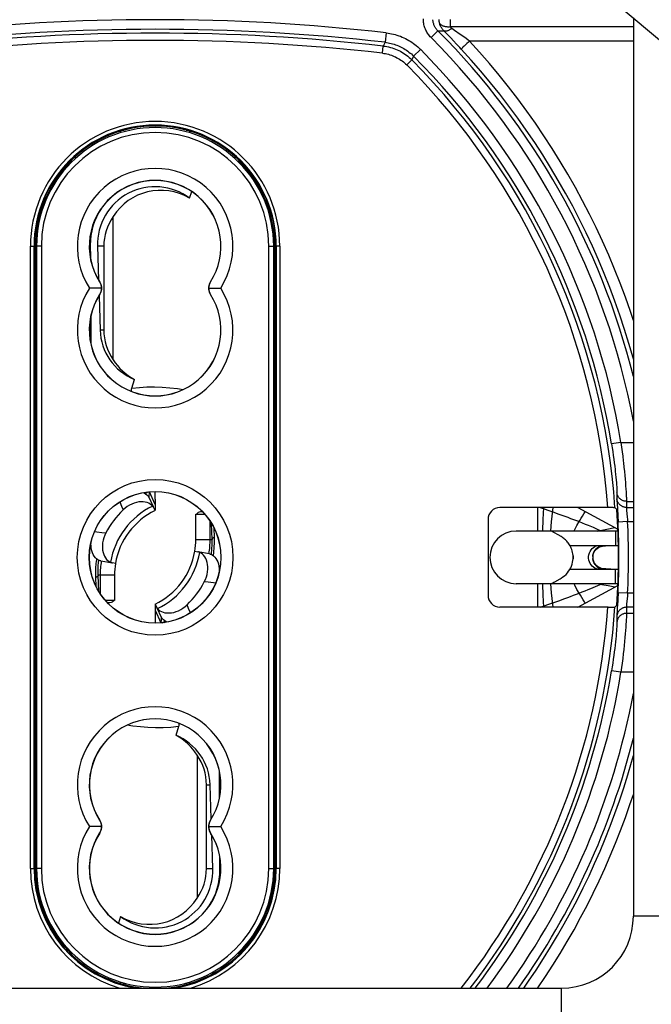
# Model space of a CAD drawing. Units: millimetres. Extents: x -140 to 141, y -167 to 143.
# Drawn here: x -116 to -108, y -84 to -72 of the extents above; entities that cross this region are included whole.
import ezdxf

# ---------------------------------------------------------------- set-up
doc = ezdxf.new("R2010")
doc.units = ezdxf.units.MM
doc.header["$LTSCALE"] = 46.255
doc.layers.get('0').update_dxf_attribs({"linetype": 'CONTINUOUS'})
for name, color, linetype in [('DRAFT', 7, 'CONTINUOUS'), ('IMPORT_IGES', 7, 'CONTINUOUS'), ('RACCORDO', 7, 'CONTINUOUS')]:
    doc.layers.add(name, color=color, linetype=linetype)
doc.styles.get("Standard").update_dxf_attribs({"font": 'txt', "width": 0.8})
doc.dimstyles.new('DIMSTYLE_2', dxfattribs={"dimtxt": 3, "dimasz": 3, "dimexe": 1.5, "dimexo": 0.5, "dimgap": 0.75, "dimtad": 1, "dimdec": 1, "dimlfac": 3.333333, "dimtxsty": 'STANDARD', "dimblk": '_FILLED', "dimblk1": '_FILLED', "dimblk2": '_FILLED', "dimcen": 0.09, "dimazin": 2, "dimtfac": 1, "dimtdec": 1, "dimtofl": 0, "dimtmove": 0, "dimatfit": 3, "dimldrblk": '_FILLED', "dimfxl": 1, "dimtolj": 1, "dimarcsym": 0})

# ---------------------------------------------------------------- blocks, each defined once
blk = doc.blocks.new('_FILLED')
at = {"color": 0, "linetype": 'BYBLOCK'}
blk.add_solid([(0, 0), (-1, 0.1333), (-1, -0.1333)], dxfattribs=at)
blk = doc.blocks.new('*D4')
at = {"color": 7, "linetype": 'CONTINUOUS'}
for p, q in [((-124.68, 16.757), (-57.63, 16.757)), ((-59.13, 16.757), (-59.13, -61.473)), ((-59.13, -139.703), (-59.13, -61.473)), ((-124.68, -139.703), (-57.63, -139.703))]:
    blk.add_line(p, q, dxfattribs=at)
at = {"color": 7, "linetype": 'CONTINUOUS', "xscale": 3, "yscale": 3, "zscale": 3}
for p, rotation in [((-59.13, 16.757), 90), ((-59.13, -139.703), 270)]:
    blk.add_blockref('_FILLED', p, dxfattribs=dict(at, rotation=rotation))
blk = doc.blocks.new('*D5')
at = {"color": 7, "linetype": 'CONTINUOUS'}
for p, q in [((-123.78, 7.075), (-70.731, 7.075)), ((-72.231, 7.075), (-72.231, -61.473)), ((-72.231, -130.021), (-72.231, -61.473)), ((-123.78, -130.021), (-70.731, -130.021))]:
    blk.add_line(p, q, dxfattribs=at)
at = {"color": 7, "linetype": 'CONTINUOUS', "xscale": 3, "yscale": 3, "zscale": 3}
for p, rotation in [((-72.231, 7.075), 90), ((-72.231, -130.021), 270)]:
    blk.add_blockref('_FILLED', p, dxfattribs=dict(at, rotation=rotation))

msp = doc.modelspace()

# ---------------------------------------------------------------- linework, layer by layer
at = {"color": 7, "linetype": 'CONTINUOUS'}
for p, q in [((-108.0803, -71.8098), (-108.0803, -83.073)), ((-114.502, -73.218), (-114.4694, -73.218)), ((-113.6912, -73.218), (-113.6585, -73.218)), ((-115.1488, -73.5993), (-115.1277, -73.5993)), ((-115.1424, -73.593), (-115.1303, -73.593)), ((-115.1303, -73.593), (-115.1303, -73.5811)), ((-115.1277, -73.5993), (-115.1303, -73.593)), ((-113.0328, -73.5993), (-113.0303, -73.593)), ((-113.0328, -73.5993), (-113.0117, -73.5993)), ((-113.0303, -73.593), (-113.0303, -73.5811)), ((-113.0303, -73.593), (-113.0181, -73.593)), ((-114.6063, -76.095), (-114.6063, -74.3011)), ((-114.8034, -74.673), (-114.7904, -75.092)), ((-114.7245, -74.673), (-114.7245, -75.723)), ((-114.7841, -75.2935), (-114.7708, -75.723)), ((-114.153, -77.7517), (-114.1578, -77.8192)), ((-114.0802, -77.9109), (-114.1503, -77.7514)), ((-114.0803, -77.8448), (-114.0803, -77.748)), ((-114.0803, -77.9109), (-114.0803, -77.9784)), ((-108.779, -77.9495), (-108.2739, -78.2197)), ((-113.57, -78.348), (-113.57, -78.033)), ((-113.57, -78.033), (-113.4571, -78.033)), ((-113.3901, -78.348), (-113.3901, -78.1217)), ((-108.2729, -78.243), (-109.5503, -78.243)), ((-108.9863, -78.3132), (-109.1079, -78.243)), ((-108.8766, -78.423), (-108.2682, -78.423)), ((-108.4499, -78.4287), (-108.4409, -78.428)), ((-108.441, -78.4281), (-108.4311, -78.4277)), ((-108.8766, -78.723), (-108.2682, -78.723)), ((-108.4983, -78.705), (-108.5148, -78.6971)), ((-108.4469, -78.7177), (-108.4643, -78.7152)), ((-108.4409, -78.7181), (-108.4469, -78.7177)), ((-114.7705, -78.798), (-114.7705, -79.0244)), ((-114.5906, -78.798), (-114.5906, -79.113)), ((-109.0674, -78.8797), (-108.9994, -78.8404)), ((-108.9994, -78.8404), (-108.9863, -78.8328)), ((-108.2729, -78.903), (-109.5503, -78.903)), ((-109.0763, -78.8848), (-109.0674, -78.8797)), ((-108.779, -79.1966), (-108.2739, -78.9264)), ((-114.5906, -79.113), (-114.7035, -79.113)), ((-114.0803, -79.1593), (-114.0803, -79.2182)), ((-114.0803, -79.2182), (-114.0803, -79.2351)), ((-114.0803, -79.2352), (-114.0102, -79.3947)), ((-114.0803, -79.3013), (-114.0803, -79.398)), ((-114.0049, -79.3563), (-114.0076, -79.3944)), ((-114.0024, -79.3214), (-114.0049, -79.3563)), ((-113.5543, -81.0511), (-113.5543, -82.845)), ((-113.4361, -82.473), (-113.4361, -81.423)), ((-113.3764, -81.8526), (-113.3898, -81.423)), ((-113.3571, -82.473), (-113.3702, -82.0541)), ((-115.1277, -83.5468), (-115.1488, -83.5468)), ((-115.1303, -83.553), (-115.1424, -83.553)), ((-115.1277, -83.5468), (-115.1303, -83.553)), ((-115.1303, -83.553), (-115.1303, -83.565)), ((-113.0328, -83.5468), (-113.0303, -83.553)), ((-113.0117, -83.5468), (-113.0328, -83.5468)), ((-113.0303, -83.553), (-113.0303, -83.565)), ((-113.0181, -83.553), (-113.0303, -83.553)), ((-114.4694, -83.928), (-114.502, -83.928)), ((-113.6585, -83.928), (-113.6912, -83.928)), ((-120.6803, -83.973), (-108.9803, -83.973))]:
    msp.add_line(p, q, dxfattribs=at)
at = {"color": 250, "linetype": 'CONTINUOUS'}
for p, q in [((-114.5402, -73.2297), (-114.5092, -73.2297)), ((-113.6514, -73.2297), (-113.6204, -73.2297)), ((-114.7245, -74.673), (-114.8034, -74.673)), ((-114.7766, -75.118), (-114.7755, -75.1173)), ((-113.384, -75.118), (-113.3851, -75.1173)), ((-114.7766, -75.2781), (-114.7755, -75.2788)), ((-113.384, -75.2781), (-113.3851, -75.2788)), ((-114.7245, -75.723), (-114.7708, -75.723)), ((-114.2159, -77.767), (-114.2095, -77.7636)), ((-114.2095, -77.7636), (-114.1941, -77.756)), ((-109.2803, -78.243), (-109.2803, -77.9495)), ((-109.2482, -77.9495), (-109.0924, -78.0035)), ((-109.0924, -78.0035), (-109.0167, -78.0301)), ((-108.7008, -78.0282), (-108.6839, -78.0003)), ((-108.735, -78.0835), (-108.7179, -78.0559)), ((-108.7179, -78.0559), (-108.7008, -78.0282)), ((-113.3661, -78.348), (-113.3745, -78.1467)), ((-113.3361, -78.3251), (-113.341, -78.2073)), ((-108.6493, -78.1695), (-108.585, -78.1963)), ((-108.585, -78.1963), (-108.5331, -78.2182)), ((-108.5331, -78.2182), (-108.4954, -78.2344)), ((-108.5284, -78.243), (-108.4954, -78.2344)), ((-108.4954, -78.2344), (-108.4148, -78.2186)), ((-108.4148, -78.2186), (-108.3125, -78.199)), ((-108.306, -78.243), (-108.306, -78.423)), ((-113.57, -78.348), (-113.3661, -78.348)), ((-113.3496, -78.5523), (-113.3431, -78.5065)), ((-108.4792, -78.4299), (-108.4592, -78.4258)), ((-114.8121, -78.5992), (-114.8111, -78.5937)), ((-114.789, -78.6315), (-114.7861, -78.609)), ((-113.3744, -78.5371), (-113.3732, -78.5291)), ((-108.306, -78.903), (-108.306, -78.723)), ((-114.8195, -78.9388), (-114.8244, -78.821)), ((-114.7861, -78.9994), (-114.7945, -78.798)), ((-114.5906, -78.798), (-114.7945, -78.798)), ((-109.2803, -79.1966), (-109.2803, -78.903)), ((-109.1055, -79.0167), (-109.1159, -78.9038)), ((-108.5573, -78.9381), (-108.4954, -78.9117)), ((-108.4954, -78.9117), (-108.5285, -78.903)), ((-108.4753, -78.9156), (-108.4954, -78.9117)), ((-108.3944, -78.9314), (-108.4753, -78.9156)), ((-108.3125, -78.947), (-108.3944, -78.9314)), ((-109.2046, -79.1966), (-109.2102, -79.046)), ((-109.0868, -79.1966), (-109.1055, -79.0167)), ((-109.0924, -79.1426), (-109.0167, -79.116)), ((-109.0167, -79.116), (-108.9413, -79.089)), ((-108.7437, -79.0488), (-108.761, -79.0215)), ((-108.7264, -79.0763), (-108.7437, -79.0488)), ((-108.7093, -79.104), (-108.7264, -79.0763)), ((-109.2482, -79.1966), (-109.0924, -79.1426)), ((-113.9663, -79.3901), (-113.9448, -79.379)), ((-113.4361, -81.423), (-113.3898, -81.423)), ((-114.7766, -81.868), (-114.7755, -81.8673)), ((-113.384, -81.868), (-113.3851, -81.8673)), ((-114.7766, -82.0281), (-114.7755, -82.0288)), ((-113.384, -82.0281), (-113.3851, -82.0288)), ((-113.4361, -82.473), (-113.3571, -82.473)), ((-107.2103, -83.073), (-108.0803, -83.073)), ((-114.5092, -83.9163), (-114.5402, -83.9163)), ((-113.6204, -83.9163), (-113.6514, -83.9163)), ((-108.9803, -84.873), (-108.9803, -83.973))]:
    msp.add_line(p, q, dxfattribs=at)
at = {"color": 7, "linetype": 'CONTINUOUS'}
for points in [[(-114.7766, -75.118), (-114.7721, -75.1257), (-114.768, -75.1338), (-114.7644, -75.1422), (-114.7612, -75.1508), (-114.7587, -75.1597), (-114.7566, -75.1689), (-114.7551, -75.1784), (-114.7542, -75.1881), (-114.7539, -75.198)], [(-113.4066, -75.198), (-113.4064, -75.1881), (-113.4055, -75.1784), (-113.404, -75.1689), (-113.4019, -75.1597), (-113.3993, -75.1508), (-113.3962, -75.1422), (-113.3926, -75.1338), (-113.3885, -75.1257), (-113.384, -75.118)], [(-114.7539, -75.198), (-114.767, -75.1978), (-114.7813, -75.1978), (-114.7966, -75.198), (-114.8129, -75.1981), (-114.8301, -75.198), (-114.8478, -75.198), (-114.866, -75.1982), (-114.8846, -75.1982), (-114.9034, -75.198)], [(-114.7539, -75.198), (-114.7542, -75.208), (-114.7551, -75.2177), (-114.7566, -75.2272), (-114.7587, -75.2364), (-114.7612, -75.2453), (-114.7644, -75.2539), (-114.768, -75.2623), (-114.7721, -75.2704), (-114.7766, -75.2781)], [(-113.4066, -75.198), (-113.3936, -75.1983), (-113.3793, -75.1982), (-113.364, -75.198), (-113.3476, -75.198), (-113.3305, -75.1981), (-113.3128, -75.198), (-113.2945, -75.1979), (-113.2759, -75.1979), (-113.2571, -75.198)], [(-113.384, -75.2781), (-113.3885, -75.2704), (-113.3926, -75.2623), (-113.3962, -75.2539), (-113.3993, -75.2453), (-113.4019, -75.2364), (-113.404, -75.2272), (-113.4055, -75.2177), (-113.4064, -75.208), (-113.4066, -75.198)], [(-114.0803, -77.8449), (-114.081, -77.8575), (-114.0813, -77.8689), (-114.0814, -77.8791), (-114.0812, -77.888), (-114.0809, -77.8955), (-114.0806, -77.9015), (-114.0803, -77.9062), (-114.0801, -77.9093), (-114.0802, -77.9109)], [(-113.5113, -78.0033), (-113.5272, -78.0073), (-113.5401, -78.0125), (-113.5498, -78.0188), (-113.5562, -78.0257), (-113.5591, -78.033)], [(-113.4867, -78.0008), (-113.4926, -78.001), (-113.5113, -78.0033)], [(-108.8426, -78.5118), (-108.8474, -78.4923), (-108.8527, -78.4753), (-108.8587, -78.4592), (-108.8654, -78.4442), (-108.8726, -78.43), (-108.8802, -78.4168), (-108.8882, -78.4044), (-108.8966, -78.3926), (-108.9053, -78.3815), (-108.9144, -78.3711), (-108.9239, -78.3612), (-108.9337, -78.3518), (-108.9437, -78.343), (-108.954, -78.3347), (-108.9646, -78.327), (-108.9753, -78.3199), (-108.9863, -78.3132)], [(-108.5899, -78.5643), (-108.5873, -78.5456), (-108.5815, -78.526), (-108.573, -78.5073), (-108.5622, -78.4902), (-108.5493, -78.475), (-108.5347, -78.462), (-108.5188, -78.4513), (-108.5023, -78.4428), (-108.4853, -78.4363)], [(-108.4853, -78.4363), (-108.4677, -78.4316), (-108.4499, -78.4287)], [(-108.8426, -78.6343), (-108.839, -78.613), (-108.8368, -78.5908), (-108.8362, -78.5694), (-108.8373, -78.5488), (-108.8395, -78.5291), (-108.8426, -78.5118)], [(-108.833, -78.5928), (-108.8326, -78.5912), (-108.8307, -78.5811), (-108.8302, -78.5714), (-108.8311, -78.562), (-108.8329, -78.5533)], [(-108.5148, -78.6971), (-108.5307, -78.687), (-108.5455, -78.6748), (-108.5587, -78.6604), (-108.5701, -78.644), (-108.5792, -78.6258), (-108.5858, -78.6066), (-108.5894, -78.5874)], [(-108.9863, -78.8328), (-108.9645, -78.8187), (-108.9441, -78.8031), (-108.9251, -78.7861), (-108.9078, -78.7676), (-108.8924, -78.7477), (-108.8786, -78.7267), (-108.8667, -78.7047), (-108.8568, -78.6819), (-108.8488, -78.6589), (-108.8426, -78.6343)], [(-108.4643, -78.7152), (-108.4815, -78.7109), (-108.4983, -78.705)], [(-108.3628, -78.7208), (-108.3956, -78.7198), (-108.4271, -78.7186), (-108.441, -78.718)], [(-109.1079, -78.903), (-109.1069, -78.9026), (-109.1049, -78.9014), (-109.1016, -78.8995), (-109.097, -78.8968), (-109.0911, -78.8934), (-109.0763, -78.8848)], [(-114.6015, -79.113), (-114.6044, -79.1203), (-114.6107, -79.1273), (-114.6204, -79.1336)], [(-114.6493, -79.1428), (-114.6679, -79.1451), (-114.6739, -79.1452)], [(-114.6204, -79.1336), (-114.6334, -79.1388), (-114.6493, -79.1428)], [(-114.0803, -79.2352), (-114.0804, -79.2368), (-114.0803, -79.2399), (-114.08, -79.2445), (-114.0797, -79.2506), (-114.0794, -79.2581), (-114.0792, -79.2669), (-114.0792, -79.2771), (-114.0796, -79.2886), (-114.0803, -79.3012)], [(-114.7539, -81.948), (-114.767, -81.9478), (-114.7813, -81.9478), (-114.7966, -81.948), (-114.8129, -81.9481), (-114.8301, -81.948), (-114.8478, -81.948), (-114.866, -81.9482), (-114.8846, -81.9482), (-114.9034, -81.948)], [(-114.7766, -81.868), (-114.7721, -81.8757), (-114.768, -81.8838), (-114.7644, -81.8922), (-114.7612, -81.9008), (-114.7587, -81.9097), (-114.7566, -81.9189), (-114.7551, -81.9284), (-114.7542, -81.9381), (-114.7539, -81.948)], [(-114.7539, -81.948), (-114.7542, -81.958), (-114.7551, -81.9677), (-114.7566, -81.9772), (-114.7587, -81.9864), (-114.7612, -81.9953), (-114.7644, -82.0039), (-114.768, -82.0123), (-114.7721, -82.0204), (-114.7766, -82.0281)], [(-113.4066, -81.948), (-113.4064, -81.9381), (-113.4055, -81.9284), (-113.404, -81.9189), (-113.4019, -81.9097), (-113.3993, -81.9008), (-113.3962, -81.8922), (-113.3926, -81.8838), (-113.3885, -81.8757), (-113.384, -81.868)], [(-113.4066, -81.948), (-113.3936, -81.9483), (-113.3793, -81.9482), (-113.364, -81.948), (-113.3476, -81.948), (-113.3305, -81.9481), (-113.3128, -81.948), (-113.2945, -81.9479), (-113.2759, -81.9479), (-113.2571, -81.948)], [(-113.384, -82.0281), (-113.3885, -82.0204), (-113.3926, -82.0123), (-113.3962, -82.0039), (-113.3993, -81.9953), (-113.4019, -81.9864), (-113.404, -81.9772), (-113.4055, -81.9677), (-113.4064, -81.958), (-113.4066, -81.948)]]:
    msp.add_lwpolyline(points, dxfattribs=at)
at = {"color": 250, "linetype": 'CONTINUOUS'}
for points in [[(-114.206, -77.7728), (-114.1844, -77.7615), (-114.167, -77.7531)], [(-109.215, -78.243), (-109.2148, -78.2362), (-109.2102, -78.1001), (-109.2046, -77.9495)], [(-109.1159, -78.2423), (-109.1055, -78.1291), (-109.0868, -77.9495)], [(-109.0167, -78.0301), (-108.9413, -78.057), (-108.9038, -78.0707), (-108.867, -78.0842), (-108.8309, -78.0978), (-108.7955, -78.1112), (-108.761, -78.1246)], [(-108.8227, -78.243), (-108.8178, -78.2308), (-108.7903, -78.1747), (-108.761, -78.1246)], [(-108.761, -78.1246), (-108.7523, -78.1109), (-108.735, -78.0835)], [(-108.761, -78.1246), (-108.7221, -78.14), (-108.6847, -78.1551), (-108.6493, -78.1695)], [(-108.4954, -78.2344), (-108.4854, -78.2385), (-108.4764, -78.2419)], [(-113.3732, -78.5291), (-113.3676, -78.4705), (-113.3652, -78.4101), (-113.3661, -78.348)], [(-113.3361, -78.3251), (-113.34, -78.3253), (-113.3438, -78.326), (-113.3474, -78.327), (-113.3509, -78.3283), (-113.3541, -78.33), (-113.3571, -78.332), (-113.3597, -78.3342), (-113.3619, -78.3367), (-113.3636, -78.3394), (-113.3649, -78.3422), (-113.3658, -78.3451), (-113.3661, -78.348)], [(-113.3431, -78.5065), (-113.338, -78.4479), (-113.3357, -78.3875), (-113.3361, -78.3251)], [(-108.502, -78.723), (-108.5229, -78.7214), (-108.5433, -78.7164), (-108.5628, -78.7082), (-108.5809, -78.697), (-108.5973, -78.683), (-108.6115, -78.6666), (-108.6233, -78.648), (-108.6324, -78.6278), (-108.6386, -78.6064), (-108.6417, -78.5843), (-108.6417, -78.5618), (-108.6386, -78.5397), (-108.6324, -78.5182), (-108.6233, -78.498), (-108.6115, -78.4795), (-108.5973, -78.4631), (-108.5809, -78.4491), (-108.5628, -78.4379), (-108.5433, -78.4297), (-108.5229, -78.4247), (-108.502, -78.423)], [(-108.588, -78.5497), (-108.585, -78.5352), (-108.5787, -78.5171), (-108.5703, -78.4999), (-108.5597, -78.4837), (-108.5472, -78.469), (-108.5327, -78.4562), (-108.5165, -78.4453), (-108.4985, -78.4365), (-108.4792, -78.4299)], [(-108.4409, -78.428), (-108.4399, -78.4277), (-108.4392, -78.4265), (-108.4395, -78.4244)], [(-114.8244, -78.821), (-114.825, -78.763), (-114.8232, -78.7067), (-114.8189, -78.6521), (-114.8121, -78.5992)], [(-108.5167, -78.7006), (-108.533, -78.6897), (-108.5475, -78.6767), (-108.5601, -78.6619), (-108.5706, -78.6457), (-108.579, -78.6283), (-108.5852, -78.6101), (-108.5881, -78.5959)], [(-114.7945, -78.798), (-114.7954, -78.741), (-114.7936, -78.6855), (-114.789, -78.6315)], [(-108.4592, -78.7203), (-108.4793, -78.7161), (-108.4987, -78.7095), (-108.5167, -78.7006)], [(-108.4409, -78.718), (-108.4399, -78.7183), (-108.4392, -78.7196), (-108.4395, -78.7217)], [(-114.7945, -78.798), (-114.7948, -78.801), (-114.7956, -78.8039), (-114.7969, -78.8067), (-114.7987, -78.8094), (-114.8009, -78.8119), (-114.8035, -78.8141), (-114.8064, -78.8161), (-114.8096, -78.8178), (-114.8131, -78.8191), (-114.8168, -78.8201), (-114.8206, -78.8208), (-114.8244, -78.821)], [(-109.2102, -79.046), (-109.2148, -78.9098), (-109.215, -78.903)], [(-108.761, -79.0215), (-108.7885, -78.9749), (-108.8142, -78.9234), (-108.8226, -78.903)], [(-108.761, -79.0215), (-108.7221, -79.006), (-108.6847, -78.991), (-108.6493, -78.9766), (-108.6159, -78.9627), (-108.5573, -78.9381)], [(-108.4954, -78.9117), (-108.4854, -78.9075), (-108.4764, -78.9041)], [(-108.9413, -79.089), (-108.9038, -79.0754), (-108.867, -79.0618), (-108.8309, -79.0483), (-108.7955, -79.0349), (-108.761, -79.0215)], [(-108.6839, -79.1458), (-108.6924, -79.1318), (-108.7093, -79.104)], [(-113.9937, -79.393), (-113.9718, -79.3824), (-113.9546, -79.3733)]]:
    msp.add_lwpolyline(points, dxfattribs=at)
for radius in [0.9763, 0.8263]:
    msp.add_circle((-114.0803, -78.573), radius, dxfattribs=at)
at = {"color": 7, "linetype": 'CONTINUOUS'}
for centre, radius, start, end in [((-114.0803, -74.673), 1.5063, 45.80705, 134.19295), ((-114.0803, -74.673), 1.5, 134.29031, 180), ((-114.0803, -74.673), 1.5, 0, 45.70969), ((-114.0803, -74.673), 0.6442, 144.73706, 180), ((-114.0803, -75.723), 0.6442, 180, 215.26294), ((-113.6906, -78.798), 0.8998, 115.65891, 170.4507), ((-109.5503, -78.573), 0.33, 90, 270), ((-114.47, -78.348), 0.9, 350.4507, 360), ((-114.47, -78.348), 1.0799, 350.4507, 360), ((-114.47, -78.348), 0.8998, 295.65891, 350.4507), ((-108.4403, -78.573), 0.15, 107.14286, 270), ((-113.6906, -78.798), 1.0799, 170.4507, 180), ((-113.6906, -78.798), 0.9, 170.4507, 180), ((-114.0803, -81.423), 0.6442, 0, 35.26294), ((-114.0803, -82.473), 1.5, 180, 225.70969), ((-114.0803, -82.473), 0.6442, 324.73706, 360), ((-114.0803, -82.473), 1.5, 314.29031, 360), ((-108.9803, -83.073), 0.9, 270, 360), ((-108.9803, -83.073), 1.8, 270, 349.58978), ((-114.0803, -82.473), 1.5063, 225.80705, 264.84329), ((-114.0803, -82.473), 1.5063, 275.15671, 314.19295)]:
    msp.add_arc(centre, radius, start, end, dxfattribs=at)
at = {"color": 250, "linetype": 'CONTINUOUS'}
for centre, radius, start, end in [((-114.0803, -74.673), 0.9763, 327.47032, 212.52968), ((-114.0803, -74.673), 0.8263, 327.42103, 212.57897), ((-114.0803, -75.723), 0.9763, 147.47032, 32.52968), ((-114.0803, -75.723), 0.8263, 147.42103, 32.57897), ((-114.0803, -81.423), 0.9763, 327.47032, 212.52968), ((-114.0803, -81.423), 0.8263, 327.42103, 212.57897), ((-114.0803, -82.473), 0.9763, 147.47032, 32.52968), ((-114.0803, -82.473), 0.8263, 147.42103, 32.57897)]:
    msp.add_arc(centre, radius, start, end, dxfattribs=at)
at = {"color": 7, "linetype": 'CONTINUOUS'}
for centre, major_axis, ratio, start_param, end_param in [((-114.0803, -74.6505), (0, 0.7238), 0.9995166, -0.6421357, 1.6018925), ((-114.0085, -74.673), (0.7051, 0), 0.9948046, 1.0323981, 2.5826926), ((-114.0803, -75.7016), (0, 0.6912), 0.9995166, -4.6812928, -3.527851), ((-114.0085, -75.723), (0.7051, 0), 0.9948046, -2.5826926, -2.0611346), ((-114.1521, -81.423), (0.7051, 0), 0.9948046, 0.5589001, 1.080458), ((-114.0803, -81.4445), (0, 0.6912), 0.9995166, -1.5397001, -0.3862583), ((-114.0803, -82.4955), (0, 0.7238), 0.9995166, -3.7837283, -1.5397001), ((-114.1521, -82.473), (0.7051, 0), 0.9948046, -2.1091946, -0.5589001)]:
    msp.add_ellipse(centre, major_axis=major_axis, ratio=ratio, start_param=start_param, end_param=end_param, dxfattribs=at)
at = {"layer": 'DRAFT', "color": 7, "linetype": 'CONTINUOUS'}
for p, q in [((-114.5903, -73.2467), (-114.5903, -73.2564)), ((-114.5204, -73.233), (-114.5507, -73.233)), ((-113.6099, -73.233), (-113.6401, -73.233)), ((-113.5703, -73.2467), (-113.5703, -73.2564)), ((-115.1303, -73.593), (-115.1424, -73.593)), ((-113.0303, -73.593), (-113.0181, -73.593)), ((-113.647, -74.0709), (-113.6216, -73.9877)), ((-115.5953, -74.673), (-115.5953, -82.473)), ((-115.5803, -74.673), (-115.5803, -82.473)), ((-112.5803, -82.473), (-112.5803, -74.673)), ((-112.5653, -82.473), (-112.5653, -74.673)), ((-114.5136, -83.0752), (-114.539, -83.1583)), ((-115.1303, -83.553), (-115.1424, -83.553)), ((-113.0303, -83.553), (-113.0181, -83.553)), ((-114.5903, -83.8994), (-114.5903, -83.8897)), ((-114.5507, -83.913), (-114.5204, -83.913)), ((-113.6401, -83.913), (-113.6099, -83.913)), ((-113.5703, -83.8994), (-113.5703, -83.8897))]:
    msp.add_line(p, q, dxfattribs=at)
at = {"layer": 'DRAFT', "color": 250, "linetype": 'CONTINUOUS'}
for p, q in [((-114.9053, -74.658), (-114.8938, -74.658)), ((-113.2553, -82.488), (-113.2668, -82.488))]:
    msp.add_line(p, q, dxfattribs=at)
at = {"layer": 'DRAFT', "color": 7, "linetype": 'CONTINUOUS'}
msp.add_circle((-114.0803, -78.573), 0.825, dxfattribs=at)
for centre, radius, start, end in [((-114.0803, -74.673), 1.515, 0, 180), ((-114.0803, -74.673), 0.825, 327.42103, 212.57897), ((-114.9019, -75.198), 0.15, 327.42103, 32.57897), ((-113.2587, -75.198), 0.15, 147.42103, 212.57897), ((-114.0803, -75.723), 0.825, 147.42103, 32.57897), ((-117.1403, -78.573), 8.8736, 356.1229, 3.8771), ((-114.0803, -81.423), 0.825, 327.42103, 212.57897), ((-114.9019, -81.948), 0.15, 327.42103, 32.57897), ((-113.2587, -81.948), 0.15, 147.42103, 212.57897), ((-114.0803, -82.473), 0.825, 147.42103, 32.57897), ((-114.0803, -82.473), 1.515, 180, 261.9834), ((-114.0803, -82.473), 1.515, 278.0166, 360)]:
    msp.add_arc(centre, radius, start, end, dxfattribs=at)
for centre, start_param, end_param in [((-114.0803, -74.653), 0.985035, 1.5769538), ((-114.0803, -82.4931), -2.1565577, -1.5646388)]:
    msp.add_ellipse(centre, major_axis=(0, 0.8135), ratio=0.999981, start_param=start_param, end_param=end_param, dxfattribs=at)
at = {"layer": 'IMPORT_IGES', "color": 7, "linetype": 'CONTINUOUS'}
msp.add_line((-110.0131, -70.188), (-105.8174, -73.7085), dxfattribs=at)
at = {"layer": 'RACCORDO', "color": 250, "linetype": 'CONTINUOUS'}
for p, q in [((-110.3745, -71.8497), (-110.3746, -71.832)), ((-110.3742, -71.8671), (-110.3745, -71.8497)), ((-110.3738, -71.8841), (-110.3742, -71.8671)), ((-110.3733, -71.9003), (-110.3738, -71.8841)), ((-110.3727, -71.9157), (-110.3733, -71.9003)), ((-110.3724, -71.9231), (-110.3727, -71.9157)), ((-108.0803, -71.9231), (-110.3724, -71.9231)), ((-110.3234, -71.9666), (-110.357, -71.9433)), ((-111.1812, -71.997), (-111.1948, -72.1162)), ((-110.6184, -72.0563), (-110.5335, -71.9715)), ((-110.5335, -71.9715), (-110.4584, -71.9706)), ((-110.4078, -72.0228), (-110.4584, -71.9706)), ((-110.3723, -72.0599), (-110.4078, -72.0228)), ((-110.3355, -72.0985), (-110.3723, -72.0599)), ((-110.2519, -72.0167), (-110.3234, -71.9666)), ((-110.1949, -72.0571), (-110.2519, -72.0167)), ((-111.2278, -72.2521), (-111.2177, -72.1627)), ((-111.1948, -72.1162), (-111.2177, -72.1627)), ((-110.7528, -72.204), (-110.8377, -72.2887)), ((-110.2977, -72.1387), (-110.3355, -72.0985)), ((-110.2048, -72.165), (-110.2143, -72.1744)), ((-110.1941, -72.1546), (-110.2048, -72.165)), ((-110.1823, -72.1434), (-110.1941, -72.1546)), ((-110.1697, -72.1314), (-110.1823, -72.1434)), ((-110.1496, -72.1125), (-110.1697, -72.1314)), ((-110.1357, -72.0996), (-110.1496, -72.1125)), ((-108.0803, -72.0996), (-110.1357, -72.0996)), ((-110.8377, -72.2887), (-110.8593, -72.3361)), ((-110.9232, -72.3995), (-110.8593, -72.3361)), ((-115.6446, -82.473), (-115.6446, -74.673)), ((-115.6446, -74.673), (-115.5953, -74.673)), ((-115.5077, -74.673), (-115.5803, -74.673)), ((-115.5677, -74.673), (-115.5677, -82.473)), ((-115.5077, -74.673), (-115.5077, -82.473)), ((-112.6529, -82.473), (-112.6529, -74.673)), ((-112.6529, -74.673), (-112.5803, -74.673)), ((-112.5929, -82.473), (-112.5929, -74.673)), ((-112.516, -74.673), (-112.5653, -74.673)), ((-112.516, -74.673), (-112.516, -82.473)), ((-108.2358, -77.1321), (-108.3543, -77.1513)), ((-108.2358, -77.1321), (-108.2281, -77.1905)), ((-108.2358, -77.1321), (-108.0803, -77.1321)), ((-108.3543, -77.1513), (-108.3466, -77.1996)), ((-108.3466, -77.1996), (-108.3394, -77.2476)), ((-108.3394, -77.2476), (-108.3325, -77.295)), ((-108.2281, -77.1905), (-108.2207, -77.2484)), ((-108.2207, -77.2484), (-108.2138, -77.3056)), ((-108.3325, -77.295), (-108.3261, -77.3416)), ((-108.3261, -77.3416), (-108.3202, -77.3869)), ((-108.3202, -77.3869), (-108.3148, -77.4307)), ((-108.2042, -77.3893), (-108.1985, -77.4431)), ((-108.3075, -77.4933), (-108.3033, -77.5325)), ((-108.1985, -77.4431), (-108.1932, -77.495)), ((-108.1932, -77.495), (-108.1884, -77.5448)), ((-108.3033, -77.5325), (-108.2996, -77.5694)), ((-108.2996, -77.5694), (-108.2964, -77.6037)), ((-108.2964, -77.6037), (-108.2936, -77.6354)), ((-108.2936, -77.6354), (-108.2913, -77.6641)), ((-108.1884, -77.5448), (-108.1842, -77.5921)), ((-108.1842, -77.5921), (-108.1804, -77.6366)), ((-108.1804, -77.6366), (-108.1771, -77.678)), ((-108.286, -77.7635), (-108.287, -77.8386)), ((-108.1771, -77.678), (-108.1743, -77.7161)), ((-108.1743, -77.7161), (-108.172, -77.7508)), ((-108.172, -77.7508), (-108.1701, -77.7817)), ((-114.5237, -77.8776), (-114.5006, -77.9326)), ((-108.286, -77.8705), (-108.2849, -77.893)), ((-108.1665, -77.8707), (-108.1674, -77.9468)), ((-108.1665, -77.8707), (-108.0803, -77.8707)), ((-114.5006, -77.9326), (-114.4816, -77.9784)), ((-108.2849, -77.893), (-108.2762, -78.0492)), ((-108.1674, -77.9468), (-108.0803, -77.9468)), ((-108.1657, -77.975), (-108.1648, -77.9851)), ((-108.1648, -77.9851), (-108.1571, -78.0669)), ((-108.2762, -78.0492), (-108.272, -78.1301)), ((-108.1521, -78.1241), (-108.272, -78.1301)), ((-108.1571, -78.0669), (-108.1542, -78.0994)), ((-108.1542, -78.0994), (-108.1521, -78.1241)), ((-108.1521, -78.1241), (-108.0803, -78.1241)), ((-114.8385, -78.2491), (-114.8136, -78.2521)), ((-114.8136, -78.2521), (-114.7468, -78.26)), ((-114.7468, -78.26), (-114.6975, -78.2656)), ((-113.4137, -78.8861), (-113.463, -78.8805)), ((-113.347, -78.894), (-113.4137, -78.8861)), ((-113.3221, -78.897), (-113.347, -78.894)), ((-108.272, -79.016), (-108.2762, -79.0969)), ((-108.1521, -79.022), (-108.272, -79.016)), ((-108.1586, -79.0949), (-108.1643, -79.1554)), ((-108.155, -79.0549), (-108.1586, -79.0949)), ((-108.1521, -79.022), (-108.155, -79.0549)), ((-108.0803, -79.022), (-108.1521, -79.022)), ((-113.66, -79.2135), (-113.679, -79.1677)), ((-113.6368, -79.2685), (-113.66, -79.2135)), ((-108.1674, -79.1993), (-108.1665, -79.2754)), ((-108.0803, -79.1993), (-108.1674, -79.1993)), ((-108.1657, -79.171), (-108.1664, -79.1799)), ((-108.1643, -79.1554), (-108.1657, -79.171)), ((-108.287, -79.3075), (-108.286, -79.3826)), ((-108.286, -79.2756), (-108.2866, -79.2878)), ((-108.2849, -79.2531), (-108.286, -79.2756)), ((-108.1693, -79.3503), (-108.171, -79.3793)), ((-108.168, -79.3253), (-108.1693, -79.3503)), ((-108.0803, -79.2754), (-108.1665, -79.2754)), ((-108.2903, -79.4688), (-108.2924, -79.496)), ((-108.2887, -79.4447), (-108.2903, -79.4688)), ((-108.1787, -79.4884), (-108.1822, -79.5314)), ((-108.1757, -79.4486), (-108.1787, -79.4884)), ((-108.1731, -79.4122), (-108.1757, -79.4486)), ((-108.171, -79.3793), (-108.1731, -79.4122)), ((-108.3014, -79.5948), (-108.3054, -79.6329)), ((-108.2979, -79.5592), (-108.3014, -79.5948)), ((-108.295, -79.5262), (-108.2979, -79.5592)), ((-108.2924, -79.496), (-108.295, -79.5262)), ((-108.1862, -79.5773), (-108.1908, -79.6259)), ((-108.1822, -79.5314), (-108.1862, -79.5773)), ((-108.3148, -79.7154), (-108.3202, -79.7592)), ((-108.3098, -79.6732), (-108.3148, -79.7154)), ((-108.3054, -79.6329), (-108.3098, -79.6732)), ((-108.2013, -79.7297), (-108.2073, -79.7844)), ((-108.1958, -79.6768), (-108.2013, -79.7297)), ((-108.1908, -79.6259), (-108.1958, -79.6768)), ((-108.3325, -79.8511), (-108.3394, -79.8985)), ((-108.3261, -79.8046), (-108.3325, -79.8511)), ((-108.3202, -79.7592), (-108.3261, -79.8046)), ((-108.2138, -79.8405), (-108.2207, -79.8977)), ((-108.2073, -79.7844), (-108.2138, -79.8405)), ((-108.3466, -79.9465), (-108.3543, -79.9948)), ((-108.3394, -79.8985), (-108.3466, -79.9465)), ((-108.2281, -79.9557), (-108.2358, -80.014)), ((-108.2207, -79.8977), (-108.2281, -79.9557)), ((-108.2358, -80.014), (-108.3543, -79.9948)), ((-108.0803, -80.014), (-108.2358, -80.014)), ((-115.6446, -82.473), (-115.5953, -82.473)), ((-115.5077, -82.473), (-115.5803, -82.473)), ((-112.6529, -82.473), (-112.5803, -82.473)), ((-112.516, -82.473), (-112.5653, -82.473))]:
    msp.add_line(p, q, dxfattribs=at)
at = {"layer": 'RACCORDO', "color": 7, "linetype": 'CONTINUOUS'}
for p, q in [((-115.5996, -82.473), (-115.5996, -74.673)), ((-114.8938, -74.658), (-114.8928, -74.8144)), ((-112.561, -74.673), (-112.561, -82.473)), ((-114.8882, -75.5585), (-114.8861, -75.8974)), ((-114.374, -76.4513), (-114.3405, -76.3418)), ((-114.1609, -77.819), (-114.1042, -77.9371)), ((-114.0802, -77.987), (-114.0972, -77.9515)), ((-108.378, -77.9495), (-109.7539, -77.9495)), ((-108.3564, -77.9497), (-108.378, -77.9495)), ((-108.342, -77.9499), (-108.3564, -77.9497)), ((-108.3335, -77.95), (-108.342, -77.9499)), ((-108.3106, -77.951), (-108.287, -77.973)), ((-109.9038, -78.0995), (-109.9038, -79.0466)), ((-113.5826, -78.4973), (-113.5439, -78.5038)), ((-113.3989, -78.5282), (-113.5439, -78.5038)), ((-114.7763, -78.6135), (-114.7801, -78.6121)), ((-114.7616, -78.6179), (-114.6167, -78.6422)), ((-113.3843, -78.5325), (-113.3805, -78.534)), ((-114.5779, -78.6488), (-114.6167, -78.6422)), ((-114.0804, -79.1591), (-114.0633, -79.1946)), ((-113.9997, -79.3271), (-114.0564, -79.209)), ((-108.3951, -79.1966), (-109.7539, -79.1966)), ((-108.3951, -79.1966), (-108.3723, -79.1965)), ((-108.3723, -79.1965), (-108.3514, -79.1963)), ((-108.3514, -79.1963), (-108.3376, -79.1962)), ((-108.3376, -79.1962), (-108.3297, -79.196)), ((-108.3297, -79.196), (-108.3231, -79.1958)), ((-108.3106, -79.1951), (-108.287, -79.173)), ((-113.7866, -80.6948), (-113.82, -80.8043)), ((-113.2723, -81.5875), (-113.2744, -81.2487)), ((-113.2668, -82.488), (-113.2678, -82.3317))]:
    msp.add_line(p, q, dxfattribs=at)
at = {"layer": 'RACCORDO', "color": 250, "linetype": 'CONTINUOUS'}
for points in [[(-110.6184, -72.0563), (-110.6283, -72.046), (-110.6376, -72.0353), (-110.6466, -72.0242), (-110.6551, -72.0126), (-110.6631, -72.0007), (-110.6706, -71.9883), (-110.6775, -71.9757), (-110.684, -71.9627), (-110.6898, -71.9495), (-110.695, -71.936), (-110.6997, -71.9223), (-110.7037, -71.9085), (-110.7072, -71.8945), (-110.71, -71.8803), (-110.7122, -71.8661), (-110.7137, -71.8519), (-110.7147, -71.8375), (-110.715, -71.8232)], [(-110.5335, -71.9715), (-110.5398, -71.9649), (-110.5458, -71.9581), (-110.5515, -71.951), (-110.5569, -71.9437), (-110.562, -71.9361), (-110.5668, -71.9282), (-110.5712, -71.9202), (-110.5753, -71.9119), (-110.579, -71.9035), (-110.5823, -71.8949), (-110.5853, -71.8862), (-110.5879, -71.8774), (-110.59, -71.8685), (-110.5918, -71.8595), (-110.5932, -71.8504), (-110.5942, -71.8414), (-110.5948, -71.8322)], [(-110.5144, -71.8642), (-110.515, -71.8612), (-110.5155, -71.8581), (-110.516, -71.8549), (-110.5165, -71.8516), (-110.5169, -71.8482), (-110.5173, -71.8447), (-110.5176, -71.8412), (-110.5179, -71.8376), (-110.5181, -71.834), (-110.5183, -71.8304)], [(-110.4584, -71.9706), (-110.4653, -71.9632), (-110.4719, -71.9555), (-110.478, -71.9475), (-110.4838, -71.9392), (-110.4892, -71.9306), (-110.4942, -71.9217), (-110.4987, -71.9126), (-110.5028, -71.9033), (-110.5064, -71.8938), (-110.5095, -71.8841), (-110.5122, -71.8742), (-110.5144, -71.8642)], [(-110.3724, -71.9231), (-110.381, -71.9238), (-110.3896, -71.9242), (-110.3982, -71.9243), (-110.4066, -71.9241), (-110.4149, -71.9236), (-110.423, -71.9228), (-110.431, -71.9217), (-110.4387, -71.9203), (-110.4462, -71.9186), (-110.4534, -71.9166), (-110.4603, -71.9144), (-110.4669, -71.9118), (-110.4731, -71.909), (-110.479, -71.906), (-110.4846, -71.9027), (-110.4897, -71.8992), (-110.4944, -71.8954), (-110.4986, -71.8915), (-110.5025, -71.8873), (-110.5058, -71.883), (-110.5087, -71.8785), (-110.5111, -71.8739), (-110.513, -71.8691), (-110.5144, -71.8642)], [(-110.357, -71.9433), (-110.3643, -71.9483), (-110.3716, -71.953), (-110.3788, -71.9573), (-110.3858, -71.9612), (-110.3927, -71.9648), (-110.3995, -71.9679), (-110.4061, -71.9706), (-110.4124, -71.9728), (-110.4185, -71.9747), (-110.4243, -71.976), (-110.4298, -71.977), (-110.435, -71.9774), (-110.4399, -71.9774), (-110.4444, -71.977), (-110.4485, -71.9761), (-110.4522, -71.9747), (-110.4555, -71.9729), (-110.4584, -71.9706)], [(-110.357, -71.9433), (-110.359, -71.9419), (-110.3608, -71.9405), (-110.3625, -71.9389), (-110.3641, -71.9374), (-110.3656, -71.9357), (-110.3669, -71.934), (-110.3682, -71.9323), (-110.3693, -71.9305), (-110.3703, -71.9287), (-110.3711, -71.9269), (-110.3718, -71.925), (-110.3724, -71.9231)], [(-111.1812, -71.997), (-111.1585, -71.9999), (-111.1358, -72.0036), (-111.1133, -72.008), (-111.0908, -72.0132), (-111.0684, -72.019), (-111.0463, -72.0256), (-111.0243, -72.0329), (-111.0026, -72.0409), (-110.9811, -72.0497), (-110.9599, -72.0591), (-110.939, -72.0691), (-110.9185, -72.0799), (-110.8984, -72.0913), (-110.8785, -72.1033), (-110.8592, -72.116), (-110.8402, -72.1293), (-110.8217, -72.1431), (-110.8037, -72.1575), (-110.7862, -72.1725), (-110.7692, -72.1879), (-110.7528, -72.204)], [(-110.1357, -72.0996), (-110.1557, -72.0853), (-110.1949, -72.0571)], [(-111.2177, -72.1627), (-111.1953, -72.1656), (-111.1731, -72.1694), (-111.151, -72.174), (-111.1292, -72.1795), (-111.1075, -72.1857), (-111.0861, -72.1928), (-111.065, -72.2007), (-111.0442, -72.2094), (-111.0237, -72.2188), (-111.0036, -72.229), (-110.9839, -72.2399), (-110.9646, -72.2516), (-110.9458, -72.264), (-110.9274, -72.2771), (-110.9096, -72.2909), (-110.8923, -72.3053), (-110.8755, -72.3204), (-110.8593, -72.3361)], [(-111.1948, -72.1162), (-111.1758, -72.1187), (-111.1569, -72.1217), (-111.1381, -72.1254), (-111.1194, -72.1297), (-111.1008, -72.1346), (-111.0823, -72.1401), (-111.064, -72.1462), (-111.0459, -72.1528), (-111.028, -72.1601), (-111.0104, -72.1679), (-110.993, -72.1763), (-110.9759, -72.1853), (-110.9591, -72.1948), (-110.9426, -72.2048), (-110.9264, -72.2153), (-110.9106, -72.2264), (-110.8952, -72.2379), (-110.8802, -72.25), (-110.8656, -72.2624), (-110.8515, -72.2753), (-110.8377, -72.2887)], [(-110.2394, -72.2014), (-110.259, -72.1801), (-110.2977, -72.1387)], [(-110.2143, -72.1744), (-110.2186, -72.1786), (-110.2225, -72.1825), (-110.226, -72.1861), (-110.2292, -72.1893), (-110.2319, -72.1922), (-110.2342, -72.1947), (-110.2361, -72.1968), (-110.2376, -72.1986), (-110.2386, -72.1999), (-110.2392, -72.2008), (-110.2394, -72.2014)], [(-108.0803, -76.0881), (-108.0844, -76.0725), (-108.1358, -75.8935), (-108.1908, -75.7154), (-108.2494, -75.5384), (-108.3114, -75.3626), (-108.3769, -75.188), (-108.4459, -75.0149), (-108.5182, -74.8432), (-108.5939, -74.673), (-108.673, -74.5044), (-108.7554, -74.3374), (-108.8411, -74.172), (-108.9301, -74.0084), (-109.0224, -73.8464), (-109.1179, -73.6862), (-109.2166, -73.528), (-109.3184, -73.3716), (-109.4234, -73.2173), (-109.5314, -73.0651), (-109.6424, -72.9151), (-109.7563, -72.7674), (-109.873, -72.6222), (-109.9924, -72.4794), (-110.1146, -72.3391), (-110.2394, -72.2014)], [(-108.0803, -75.6023), (-108.1173, -75.49), (-108.1802, -75.3114), (-108.2467, -75.134), (-108.3166, -74.9581), (-108.39, -74.7837), (-108.4668, -74.6108), (-108.547, -74.4395), (-108.6306, -74.2698), (-108.7175, -74.1018), (-108.8078, -73.9355), (-108.9014, -73.771), (-108.9983, -73.6082), (-109.0984, -73.4474), (-109.2017, -73.2886), (-109.3082, -73.1317), (-109.4177, -72.9771), (-109.5302, -72.8248), (-109.6458, -72.6747), (-109.7642, -72.5271), (-109.8852, -72.3821), (-110.0091, -72.2396), (-110.1357, -72.0996)], [(-111.2278, -72.2521), (-111.2088, -72.2546), (-111.1899, -72.2578), (-111.1712, -72.2617), (-111.1526, -72.2664), (-111.1342, -72.2717), (-111.116, -72.2777), (-111.098, -72.2844), (-111.0803, -72.2918), (-111.0629, -72.2998), (-111.0458, -72.3085), (-111.029, -72.3178), (-111.0126, -72.3277), (-110.9966, -72.3383), (-110.981, -72.3494), (-110.9659, -72.3611), (-110.9512, -72.3733), (-110.937, -72.3861), (-110.9232, -72.3995)], [(-114.374, -76.4513), (-114.278, -76.4417), (-114.1822, -76.4364), (-114.0864, -76.4354), (-113.9905, -76.4387), (-113.8947, -76.4463), (-113.7998, -76.4581), (-113.7302, -76.47)], [(-108.2138, -77.3056), (-108.2073, -77.3617), (-108.2042, -77.3893)], [(-108.3148, -77.4307), (-108.3098, -77.4729), (-108.3075, -77.4933)], [(-108.2913, -77.6641), (-108.2894, -77.6897), (-108.2887, -77.7014), (-108.288, -77.7122), (-108.2874, -77.7221), (-108.2869, -77.7312), (-108.2866, -77.7395), (-108.2863, -77.7468), (-108.2861, -77.7533), (-108.286, -77.7588), (-108.286, -77.7635)], [(-108.1665, -77.8707), (-108.1739, -77.8705), (-108.1813, -77.8698), (-108.1886, -77.8687), (-108.1958, -77.8672), (-108.2029, -77.8652), (-108.2098, -77.8627), (-108.2167, -77.8599), (-108.2233, -77.8567), (-108.2297, -77.853), (-108.2358, -77.849), (-108.2417, -77.8446), (-108.2473, -77.8399), (-108.2526, -77.8348), (-108.2576, -77.8294), (-108.2623, -77.8238), (-108.2665, -77.8178), (-108.2704, -77.8116), (-108.2739, -77.8052), (-108.277, -77.7986), (-108.2797, -77.7918), (-108.2819, -77.7849), (-108.2837, -77.7779), (-108.2851, -77.7707), (-108.286, -77.7635)], [(-108.287, -77.8386), (-108.287, -77.8412), (-108.287, -77.8445), (-108.2869, -77.8485), (-108.2868, -77.8531), (-108.2866, -77.8583), (-108.286, -77.8705)], [(-108.1674, -77.9468), (-108.1749, -77.9466), (-108.1823, -77.9459), (-108.1896, -77.9448), (-108.1969, -77.9432), (-108.204, -77.9412), (-108.211, -77.9387), (-108.2178, -77.9359), (-108.2245, -77.9326), (-108.2309, -77.9289), (-108.2371, -77.9248), (-108.243, -77.9204), (-108.2486, -77.9156), (-108.2539, -77.9105), (-108.2589, -77.9051), (-108.2636, -77.8993), (-108.2678, -77.8933), (-108.2717, -77.8871), (-108.2752, -77.8806), (-108.2782, -77.874), (-108.2809, -77.8671), (-108.2831, -77.8601), (-108.2848, -77.853), (-108.2862, -77.8458), (-108.287, -77.8386)], [(-108.1701, -77.7817), (-108.1686, -77.8088), (-108.168, -77.8208), (-108.1675, -77.8318), (-108.1671, -77.8418), (-108.1668, -77.8506), (-108.1666, -77.8584), (-108.1665, -77.8651), (-108.1665, -77.8707)], [(-108.1674, -77.9468), (-108.1674, -77.9484), (-108.1674, -77.9505), (-108.1673, -77.9529), (-108.1672, -77.9556), (-108.167, -77.9588), (-108.1667, -77.9623), (-108.1664, -77.9662), (-108.1657, -77.975)], [(-108.2762, -79.0969), (-108.281, -79.1839), (-108.2817, -79.195), (-108.2849, -79.2531)], [(-108.1674, -79.1993), (-108.1749, -79.1995), (-108.1823, -79.2002), (-108.1896, -79.2013), (-108.1969, -79.2029), (-108.204, -79.2049), (-108.211, -79.2074), (-108.2178, -79.2102), (-108.2245, -79.2135), (-108.2309, -79.2172), (-108.2371, -79.2212), (-108.243, -79.2257), (-108.2486, -79.2305), (-108.2539, -79.2356), (-108.2589, -79.241), (-108.2636, -79.2467), (-108.2678, -79.2527), (-108.2717, -79.259), (-108.2752, -79.2654), (-108.2782, -79.2721), (-108.2809, -79.279), (-108.2831, -79.2859), (-108.2848, -79.2931), (-108.2862, -79.3003), (-108.287, -79.3075)], [(-108.1664, -79.1799), (-108.1667, -79.1838), (-108.167, -79.1873), (-108.1672, -79.1905), (-108.1673, -79.1932), (-108.1674, -79.1956), (-108.1674, -79.1976), (-108.1674, -79.1993)], [(-108.2866, -79.2878), (-108.2868, -79.293), (-108.2869, -79.2976), (-108.287, -79.3015), (-108.287, -79.3048), (-108.287, -79.3075)], [(-108.1665, -79.2754), (-108.1739, -79.2756), (-108.1813, -79.2763), (-108.1886, -79.2774), (-108.1958, -79.2789), (-108.2029, -79.2809), (-108.2098, -79.2833), (-108.2167, -79.2862), (-108.2233, -79.2894), (-108.2297, -79.2931), (-108.2358, -79.2971), (-108.2417, -79.3015), (-108.2473, -79.3062), (-108.2526, -79.3113), (-108.2576, -79.3166), (-108.2623, -79.3223), (-108.2665, -79.3282), (-108.2704, -79.3344), (-108.2739, -79.3408), (-108.277, -79.3475), (-108.2797, -79.3542), (-108.2819, -79.3612), (-108.2837, -79.3682), (-108.2851, -79.3754), (-108.286, -79.3826)], [(-108.1665, -79.2754), (-108.1665, -79.281), (-108.1666, -79.2877), (-108.1668, -79.2955), (-108.1671, -79.3043), (-108.1675, -79.3143), (-108.168, -79.3253)], [(-108.286, -79.3826), (-108.286, -79.3873), (-108.2861, -79.3928), (-108.2863, -79.3992), (-108.2866, -79.4066), (-108.2869, -79.4148), (-108.2874, -79.4239), (-108.288, -79.4339), (-108.2887, -79.4447)], [(-113.7866, -80.6948), (-113.8825, -80.7044), (-113.9784, -80.7097), (-114.0742, -80.7107), (-114.17, -80.7074), (-114.2658, -80.6998), (-114.3608, -80.688), (-114.4303, -80.6761)], [(-109.4548, -83.973), (-109.3945, -83.887), (-109.2997, -83.7463), (-109.2075, -83.6039), (-109.1179, -83.4599), (-109.0309, -83.3143), (-108.9466, -83.1673), (-108.8651, -83.0189), (-108.7862, -82.869), (-108.71, -82.7178), (-108.6367, -82.5653), (-108.566, -82.4114), (-108.4982, -82.2563), (-108.4331, -82.0999), (-108.3708, -81.9423), (-108.3114, -81.7836), (-108.2549, -81.6238), (-108.2012, -81.463), (-108.1505, -81.3013), (-108.1027, -81.1388), (-108.0803, -81.0571)], [(-109.2797, -83.973), (-109.2789, -83.9718), (-109.1827, -83.8289), (-109.0892, -83.6842), (-108.9983, -83.5379), (-108.9101, -83.3901), (-108.8246, -83.2407), (-108.7418, -83.0899), (-108.6619, -82.9376), (-108.5846, -82.784), (-108.5102, -82.629), (-108.4386, -82.4727), (-108.3697, -82.3151), (-108.3037, -82.1562), (-108.2406, -81.9961), (-108.1803, -81.8348), (-108.1229, -81.6724), (-108.0803, -81.5444)]]:
    msp.add_lwpolyline(points, dxfattribs=at)
at = {"layer": 'RACCORDO', "color": 7, "linetype": 'CONTINUOUS'}
for points in [[(-114.3752, -76.4933), (-114.3753, -76.493), (-114.377, -76.4851), (-114.3776, -76.477), (-114.3774, -76.4686), (-114.3761, -76.4601), (-114.374, -76.4513)], [(-114.2273, -77.7618), (-114.219, -77.7652), (-114.2008, -77.7758), (-114.185, -77.7884), (-114.1716, -77.8029)], [(-114.1405, -77.9043), (-114.159, -77.8939), (-114.1803, -77.8856), (-114.2041, -77.8796), (-114.2295, -77.8763), (-114.2561, -77.8758), (-114.2842, -77.8782), (-114.313, -77.8836), (-114.3426, -77.8923), (-114.3726, -77.9041), (-114.4018, -77.9188), (-114.4296, -77.936), (-114.4562, -77.9559), (-114.4815, -77.9784)], [(-114.1716, -77.8029), (-114.1691, -77.8062), (-114.1669, -77.8092), (-114.165, -77.812), (-114.1633, -77.8146), (-114.162, -77.8169), (-114.1609, -77.819)], [(-114.1106, -77.931), (-114.1244, -77.9167), (-114.1405, -77.9043)], [(-114.0972, -77.9515), (-114.0989, -77.9482), (-114.1008, -77.9448), (-114.103, -77.9414), (-114.1053, -77.938), (-114.1078, -77.9345), (-114.1106, -77.931)], [(-108.3106, -77.951), (-108.3109, -77.9509), (-108.3116, -77.9508), (-108.3126, -77.9507), (-108.314, -77.9506), (-108.3158, -77.9505), (-108.3179, -77.9504), (-108.3203, -77.9503), (-108.3231, -77.9503), (-108.3263, -77.9502), (-108.3335, -77.95)], [(-114.6975, -78.2656), (-114.7121, -78.2962), (-114.7239, -78.3274), (-114.7327, -78.3589), (-114.7387, -78.3909), (-114.7417, -78.4229), (-114.7418, -78.4537), (-114.7391, -78.4829), (-114.7336, -78.5105), (-114.7257, -78.5361), (-114.7155, -78.5595), (-114.7031, -78.5807)], [(-114.7801, -78.6121), (-114.7977, -78.6031), (-114.8142, -78.5915), (-114.8295, -78.577), (-114.8436, -78.5592), (-114.8562, -78.5385), (-114.8668, -78.5155), (-114.8751, -78.4904), (-114.8811, -78.4632), (-114.8845, -78.4344), (-114.8852, -78.4042), (-114.8843, -78.3902)], [(-113.5205, -78.511), (-113.5246, -78.5093), (-113.5286, -78.5078), (-113.5326, -78.5065), (-113.5365, -78.5055), (-113.5402, -78.5046), (-113.5439, -78.5038)], [(-114.7616, -78.6179), (-114.764, -78.6174), (-114.7666, -78.6167), (-114.7695, -78.6159), (-114.7727, -78.6148), (-114.7763, -78.6135)], [(-114.7031, -78.5807), (-114.6892, -78.5989), (-114.674, -78.6138)], [(-114.674, -78.6138), (-114.6576, -78.6258), (-114.6401, -78.6351)], [(-113.4865, -78.5323), (-113.5029, -78.5203), (-113.5205, -78.511)], [(-113.4575, -78.5654), (-113.4714, -78.5472), (-113.4865, -78.5323)], [(-113.463, -78.8805), (-113.4484, -78.8499), (-113.4367, -78.8187), (-113.4279, -78.7872), (-113.4219, -78.7551), (-113.4189, -78.7231), (-113.4187, -78.6924), (-113.4215, -78.6632), (-113.427, -78.6355), (-113.4349, -78.61), (-113.4451, -78.5866), (-113.4575, -78.5654)], [(-113.3989, -78.5282), (-113.3966, -78.5287), (-113.394, -78.5293), (-113.3911, -78.5302), (-113.3878, -78.5313), (-113.3843, -78.5325)], [(-113.3805, -78.534), (-113.3628, -78.5429), (-113.3463, -78.5546), (-113.3311, -78.5691), (-113.317, -78.5869), (-113.3043, -78.6076), (-113.2938, -78.6306), (-113.2855, -78.6557), (-113.2795, -78.6829), (-113.276, -78.7117), (-113.2753, -78.7419), (-113.2762, -78.7559)], [(-114.6401, -78.6351), (-114.636, -78.6368), (-114.6319, -78.6383), (-114.628, -78.6395), (-114.6241, -78.6406), (-114.6203, -78.6415), (-114.6167, -78.6422)], [(-114.0633, -79.1946), (-114.0616, -79.1979), (-114.0597, -79.2012), (-114.0576, -79.2046), (-114.0553, -79.2081), (-114.0527, -79.2116), (-114.05, -79.2151)], [(-114.05, -79.2151), (-114.0362, -79.2293), (-114.0201, -79.2417)], [(-114.0201, -79.2417), (-114.0016, -79.2521), (-113.9803, -79.2605), (-113.9565, -79.2665), (-113.9311, -79.2698), (-113.9044, -79.2703), (-113.8763, -79.2679), (-113.8475, -79.2625), (-113.818, -79.2538), (-113.788, -79.242), (-113.7588, -79.2273), (-113.731, -79.2101), (-113.7043, -79.1902), (-113.679, -79.1677)], [(-108.3231, -79.1958), (-108.3203, -79.1957), (-108.3179, -79.1957), (-108.3158, -79.1956), (-108.314, -79.1955), (-108.3126, -79.1954), (-108.3116, -79.1953), (-108.3109, -79.1952), (-108.3106, -79.1951)], [(-113.989, -79.3432), (-113.9915, -79.3399), (-113.9937, -79.3369), (-113.9956, -79.3341), (-113.9972, -79.3315), (-113.9986, -79.3291), (-113.9997, -79.3271)], [(-113.9332, -79.3843), (-113.9416, -79.3809), (-113.9598, -79.3703), (-113.9755, -79.3576), (-113.989, -79.3432)], [(-113.7853, -80.6528), (-113.7852, -80.6533), (-113.7836, -80.6611), (-113.7829, -80.6692), (-113.7832, -80.6775), (-113.7844, -80.6861), (-113.7866, -80.6948)]]:
    msp.add_lwpolyline(points, dxfattribs=at)
at = {"layer": 'RACCORDO', "color": 250, "linetype": 'CONTINUOUS'}
for centre, radius, start, end in [((-114.0803, -97.503), 25.6703, 83.51553, 96.48447), ((-114.0803, -97.503), 25.5503, 83.51553, 96.48447), ((-114.0803, -97.503), 25.5015, 83.55487, 96.44513), ((-117.1403, -78.573), 9.2197, 10.66433, 44.97769), ((-117.1403, -78.573), 9.3397, 14.04881, 44.97769), ((-114.0803, -97.503), 25.4116, 83.55487, 96.44513), ((-117.1403, -78.573), 9.0203, 9.19191, 44.91718), ((-117.1403, -78.573), 8.9003, 9.19191, 44.91718), ((-117.1403, -78.573), 8.7616, 4.08122, 44.7987), ((-117.1403, -78.573), 8.8515, 4.02964, 44.7987), ((-114.0803, -74.673), 1.5643, 0, 180), ((-114.0803, -74.673), 1.4874, 0, 180), ((-114.0803, -74.673), 1.4274, 0, 180), ((-113.6906, -78.798), 0.9634, 115.8477, 170.26191), ((-117.1403, -78.573), 8.8794, 357.14042, 2.85958), ((-117.1403, -78.573), 8.9993, 357.14042, 2.85958), ((-114.47, -78.348), 0.9634, 295.8477, 350.26191), ((-117.1403, -78.573), 8.7616, 321.94939, 355.91878), ((-117.1403, -78.573), 8.8515, 322.40438, 355.97036), ((-117.1403, -78.573), 8.9003, 322.6451, 350.80809), ((-117.1403, -78.573), 9.0203, 323.22537, 350.80809), ((-117.1403, -78.573), 9.2197, 324.14525, 349.33567), ((-117.1403, -78.573), 9.3397, 324.67713, 345.95119), ((-114.0803, -82.473), 1.5643, 180, 253.5148), ((-114.0803, -82.473), 1.4874, 180, 360), ((-114.0803, -82.473), 1.4274, 180, 360), ((-114.0803, -82.473), 1.5643, 286.4852, 360)]:
    msp.add_arc(centre, radius, start, end, dxfattribs=at)
at = {"layer": 'RACCORDO', "color": 7, "linetype": 'CONTINUOUS'}
for centre, radius, start, end in [((-114.0803, -74.673), 1.5193, 0, 180), ((-113.6906, -78.798), 1.1391, 133.98003, 152.12958), ((-114.47, -78.348), 1.1391, 313.98003, 332.12958), ((-114.0803, -82.473), 1.5193, 180, 260.88585), ((-114.0803, -82.473), 1.5193, 279.11415, 360)]:
    msp.add_arc(centre, radius, start, end, dxfattribs=at)
for centre, major_axis in [((-109.7538, -78.0995), (0.1061, -0.1061)), ((-109.7538, -79.0466), (0.1061, 0.1061))]:
    msp.add_ellipse(centre, major_axis=major_axis, ratio=0.9996955, start_param=2.3563468, end_param=3.9268385, dxfattribs=at)

# ---------------------------------------------------------------- dimensions: what is measured, and where the dimension line sits
at = {"color": 7, "linetype": 'CONTINUOUS'}
for base, p1, p2, picture, middle in [((-59.1299, -139.7035), (-125.1803, 16.7574), (-125.1803, -139.7035), '*D4', (-59.1299, -66.5088)), ((-72.2314, -130.0208), (-124.2803, 7.0747), (-124.2803, -130.0208), '*D5', (-72.2314, -64.9016))]:
    dim = msp.add_linear_dim(base=base, p1=p1, p2=p2, angle=270, dimstyle='DIMSTYLE_2', dxfattribs=at)
    dim.commit()
    dim.dimension.update_dxf_attribs({"geometry": picture, "text_midpoint": middle, "dimtype": 160})

doc.saveas('drawing.dxf')
